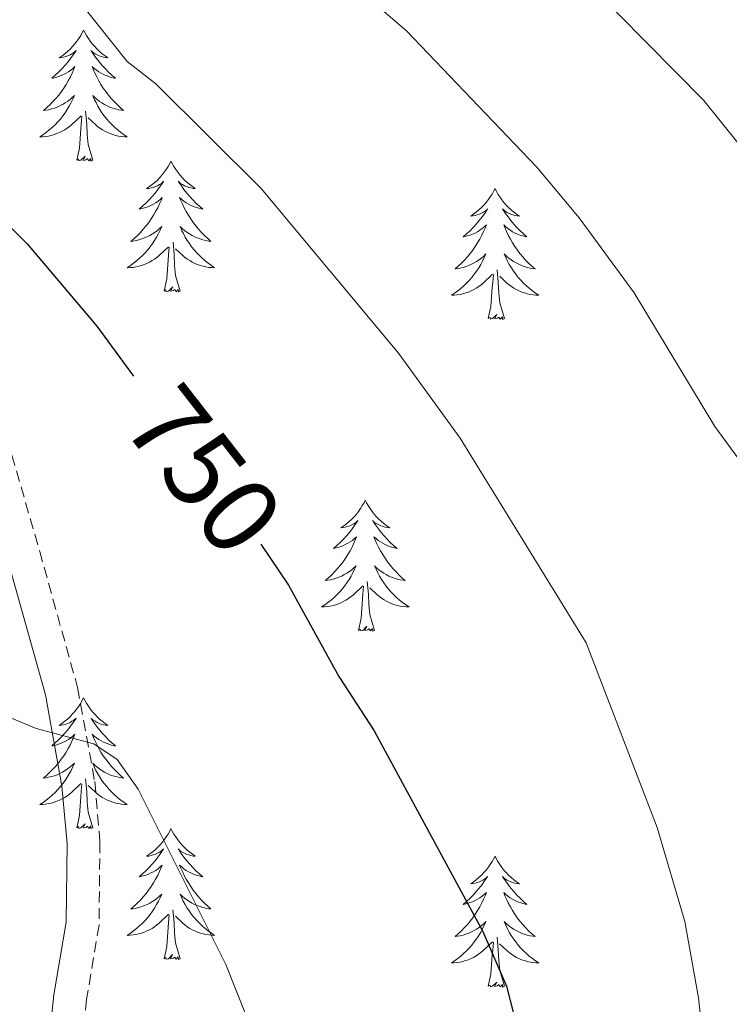
# Model space of a CAD drawing. Units: metres. Extents: x 616918 to 621423, y 4722085 to 4725131.
# Drawn here: x 619992 to 620056, y 4722689 to 4722779 of the extents above; entities that cross this region are included whole.
import ezdxf
from ezdxf.enums import TextEntityAlignment as Align

# ---------------------------------------------------------------- set-up
doc = ezdxf.new("R2010")
doc.units = ezdxf.units.M
doc.header["$MEASUREMENT"] = 0
doc.linetypes.add('TRAZOSX2', pattern=[1.5, 1, -0.5])
for name, color, linetype, lineweight in [('Level 21', 19, 'Continuous', 0), ('Level 36', 19, 'Continuous', 40), ('Level 4', 36, 'Continuous', 30), ('Level 41', 19, 'Continuous', 0), ('Level 5', 36, 'Continuous', 0)]:
    doc.layers.add(name, color=color, linetype=linetype, lineweight=lineweight)
doc.styles.add('Arial', font='ARIAL.TTF', dxfattribs={"height": 0.2})

msp = doc.modelspace()

# ---------------------------------------------------------------- linework, layer by layer
at = {"layer": 'Level 21', "color": 19, "linetype": 'TRAZOSX2', "lineweight": 0}
msp.add_polyline3d([(619986.52, 4722755.31, 748.98), (619993.63, 4722730.69, 746.49), (619997.08, 4722718.28, 745.18), (619998.64, 4722709.72, 744.53), (619999.12, 4722704.21, 744.01), (619999.03, 4722696.65, 743.22), (619997.9, 4722689.89, 742.31), (619997.01, 4722681.5, 741.78)], dxfattribs=at)
at = {"layer": 'Level 21', "color": 19, "linetype": 'Continuous', "lineweight": 0}
msp.add_polyline3d([(619990.74, 4722729.87, 746.49), (619994.15, 4722717.61, 745.18), (619995.66, 4722709.32, 744.53), (619996.12, 4722704.09, 744.01), (619996.03, 4722696.91, 743.22), (619994.93, 4722690.29, 742.31), (619994.01, 4722681.7, 741.78)], dxfattribs=at)
at = {"layer": 'Level 36', "color": 92, "linetype": 'Continuous', "lineweight": 0}
for points in [[(619997.62, 4722778.15), (619997.51, 4722777.93), (619997.36, 4722777.66), (619997.19, 4722777.39), (619997.01, 4722777.14), (619996.81, 4722776.89), (619996.61, 4722776.65), (619996.39, 4722776.42), (619996.16, 4722776.21), (619995.92, 4722776), (619995.67, 4722775.81), (619995.41, 4722775.64), (619995.6, 4722775.66), (619995.81, 4722775.7), (619996.01, 4722775.75), (619996.2, 4722775.82), (619996.39, 4722775.91), (619996.57, 4722776), (619996.75, 4722776.12), (619996.95, 4722776.31), (619996.91, 4722776.24), (619996.68, 4722775.9), (619996.44, 4722775.56), (619996.18, 4722775.24), (619995.91, 4722774.92), (619995.63, 4722774.62), (619995.34, 4722774.32), (619995.04, 4722774.04), (619994.72, 4722773.77), (619994.85, 4722773.79), (619995.1, 4722773.85), (619995.34, 4722773.92), (619995.57, 4722774.01), (619995.8, 4722774.11), (619996.03, 4722774.23), (619996.24, 4722774.36), (619996.45, 4722774.51), (619996.65, 4722774.66), (619996.83, 4722774.83), (619996.75, 4722774.61), (619996.59, 4722774.25), (619996.42, 4722773.9), (619996.23, 4722773.55), (619996.03, 4722773.21), (619995.82, 4722772.88), (619995.6, 4722772.56), (619995.36, 4722772.24), (619995.1, 4722771.94), (619994.84, 4722771.65), (619994.57, 4722771.37), (619994.28, 4722771.1), (619993.98, 4722770.84), (619994.18, 4722770.86), (619994.44, 4722770.91), (619994.71, 4722770.98), (619994.97, 4722771.05), (619995.22, 4722771.15), (619995.47, 4722771.26), (619995.71, 4722771.38), (619995.94, 4722771.52), (619996.17, 4722771.67), (619996.39, 4722771.83), (619996.59, 4722772.01), (619996.79, 4722772.2), (619996.65, 4722771.87)], [(619997.62, 4722778.15), (619997.73, 4722777.93), (619997.89, 4722777.66), (619998.06, 4722777.39), (619998.24, 4722777.14), (619998.43, 4722776.89), (619998.64, 4722776.65), (619998.86, 4722776.42), (619999.09, 4722776.21), (619999.33, 4722776), (619999.58, 4722775.81), (619999.84, 4722775.64), (619999.64, 4722775.66), (619999.44, 4722775.7), (619999.24, 4722775.75), (619999.04, 4722775.82), (619998.86, 4722775.91), (619998.67, 4722776), (619998.5, 4722776.12), (619998.3, 4722776.31), (619998.34, 4722776.24), (619998.57, 4722775.9), (619998.81, 4722775.56), (619999.06, 4722775.24), (619999.33, 4722774.92), (619999.61, 4722774.62), (619999.9, 4722774.32), (620000.21, 4722774.04), (620000.52, 4722773.77), (620000.4, 4722773.79), (620000.15, 4722773.85), (619999.91, 4722773.92), (619999.67, 4722774.01), (619999.44, 4722774.11), (619999.22, 4722774.23), (619999, 4722774.36), (619998.8, 4722774.51), (619998.6, 4722774.66), (619998.41, 4722774.83), (619998.5, 4722774.61), (619998.66, 4722774.25), (619998.83, 4722773.9), (619999.01, 4722773.55), (619999.21, 4722773.21), (619999.42, 4722772.88), (619999.65, 4722772.56), (619999.89, 4722772.24), (620000.14, 4722771.94), (620000.4, 4722771.65), (620000.68, 4722771.37), (620000.97, 4722771.1), (620001.26, 4722770.84), (620001.07, 4722770.86), (620000.8, 4722770.91), (620000.54, 4722770.98), (620000.28, 4722771.05), (620000.02, 4722771.15), (619999.78, 4722771.26), (619999.54, 4722771.38), (619999.3, 4722771.52), (619999.08, 4722771.67), (619998.86, 4722771.83), (619998.65, 4722772.01), (619998.46, 4722772.2), (619998.6, 4722771.87)], [(619996.649, 4722771.87), (619996.489, 4722771.55), (619996.319, 4722771.23), (619996.139, 4722770.93), (619995.939, 4722770.63), (619995.729, 4722770.34), (619995.509, 4722770.061), (619995.269, 4722769.801), (619995.029, 4722769.541), (619994.769, 4722769.291), (619994.499, 4722769.061), (619994.219, 4722768.841), (619993.929, 4722768.631), (619993.638, 4722768.441), (619993.908, 4722768.451), (619994.168, 4722768.471), (619994.428, 4722768.511), (619994.688, 4722768.571), (619994.948, 4722768.641), (619995.198, 4722768.731), (619995.438, 4722768.831), (619995.678, 4722768.951), (619995.908, 4722769.081), (619996.129, 4722769.221), (619996.339, 4722769.381), (619996.549, 4722769.551), (619997.399, 4722770.35)], [(619998.599, 4722771.87), (619998.759, 4722771.55), (619998.919, 4722771.23), (619999.109, 4722770.93), (619999.299, 4722770.63), (619999.509, 4722770.34), (619999.738, 4722770.06), (619999.968, 4722769.8), (620000.218, 4722769.54), (620000.478, 4722769.29), (620000.738, 4722769.06), (620001.018, 4722768.84), (620001.308, 4722768.63), (620001.598, 4722768.44), (620001.338, 4722768.45), (620001.078, 4722768.47), (620000.808, 4722768.51), (620000.548, 4722768.57), (620000.298, 4722768.64), (620000.048, 4722768.73), (619999.798, 4722768.83), (619999.568, 4722768.95), (619999.338, 4722769.08), (619999.118, 4722769.22), (619998.898, 4722769.38), (619998.698, 4722769.55), (619998.039, 4722770.17)], [(619997, 4722766.3), (619997.25, 4722767.42), (619997.36, 4722769.16), (619997.41, 4722769.6), (619997.47, 4722770.32)], [(619998.47, 4722766.3), (619998.04, 4722767.74), (619997.95, 4722768.65), (619997.91, 4722769.6), (619997.81, 4722770.76)], [(619998.47, 4722766.3), (619998.3, 4722766.23), (619998.28, 4722766.47), (619998.09, 4722766.25), (619997.97, 4722766.45), (619997.85, 4722766.35), (619997.58, 4722766.29), (619997.78, 4722766.68), (619997.39, 4722766.3), (619997.2, 4722766.25), (619997.16, 4722766.41), (619997, 4722766.3)], [(620005.58, 4722766.23), (620005.47, 4722766.02), (620005.32, 4722765.74), (620005.15, 4722765.47), (620004.97, 4722765.22), (620004.77, 4722764.97), (620004.57, 4722764.73), (620004.35, 4722764.5), (620004.12, 4722764.29), (620003.88, 4722764.09), (620003.63, 4722763.9), (620003.37, 4722763.72), (620003.56, 4722763.74), (620003.77, 4722763.78), (620003.97, 4722763.83), (620004.16, 4722763.9), (620004.35, 4722763.99), (620004.53, 4722764.09), (620004.71, 4722764.2), (620004.91, 4722764.39), (620004.87, 4722764.32), (620004.64, 4722763.98), (620004.4, 4722763.64), (620004.14, 4722763.32), (620003.87, 4722763), (620003.59, 4722762.7), (620003.3, 4722762.4), (620003, 4722762.12), (620002.68, 4722761.85), (620002.81, 4722761.87), (620003.06, 4722761.93), (620003.3, 4722762), (620003.53, 4722762.09), (620003.76, 4722762.19), (620003.99, 4722762.31), (620004.2, 4722762.44), (620004.41, 4722762.59), (620004.61, 4722762.74), (620004.79, 4722762.91), (620004.71, 4722762.69), (620004.55, 4722762.33), (620004.38, 4722761.98), (620004.19, 4722761.63), (620003.99, 4722761.29), (620003.78, 4722760.96), (620003.56, 4722760.64), (620003.32, 4722760.32), (620003.06, 4722760.02), (620002.8, 4722759.73), (620002.53, 4722759.45), (620002.24, 4722759.18), (620001.94, 4722758.92), (620002.14, 4722758.95), (620002.4, 4722758.99), (620002.67, 4722759.06), (620002.93, 4722759.14), (620003.18, 4722759.23), (620003.43, 4722759.34), (620003.67, 4722759.46), (620003.9, 4722759.6), (620004.13, 4722759.75), (620004.35, 4722759.91), (620004.55, 4722760.09), (620004.75, 4722760.28), (620004.61, 4722759.95)], [(620005.58, 4722766.23), (620005.69, 4722766.02), (620005.85, 4722765.74), (620006.02, 4722765.47), (620006.2, 4722765.22), (620006.39, 4722764.97), (620006.6, 4722764.73), (620006.82, 4722764.5), (620007.05, 4722764.29), (620007.29, 4722764.09), (620007.54, 4722763.9), (620007.8, 4722763.72), (620007.6, 4722763.74), (620007.4, 4722763.78), (620007.2, 4722763.83), (620007, 4722763.9), (620006.82, 4722763.99), (620006.63, 4722764.09), (620006.46, 4722764.2), (620006.26, 4722764.39), (620006.3, 4722764.32), (620006.53, 4722763.98), (620006.77, 4722763.64), (620007.02, 4722763.32), (620007.29, 4722763), (620007.57, 4722762.7), (620007.86, 4722762.4), (620008.17, 4722762.12), (620008.48, 4722761.85), (620008.36, 4722761.87), (620008.11, 4722761.93), (620007.87, 4722762), (620007.63, 4722762.09), (620007.4, 4722762.19), (620007.18, 4722762.31), (620006.96, 4722762.44), (620006.76, 4722762.59), (620006.56, 4722762.74), (620006.37, 4722762.91), (620006.46, 4722762.69), (620006.62, 4722762.33), (620006.79, 4722761.98), (620006.97, 4722761.63), (620007.17, 4722761.29), (620007.38, 4722760.96), (620007.61, 4722760.64), (620007.85, 4722760.32), (620008.1, 4722760.02), (620008.36, 4722759.73), (620008.64, 4722759.45), (620008.93, 4722759.18), (620009.22, 4722758.92), (620009.03, 4722758.95), (620008.76, 4722758.99), (620008.5, 4722759.06), (620008.24, 4722759.14), (620007.98, 4722759.23), (620007.74, 4722759.34), (620007.5, 4722759.46), (620007.26, 4722759.6), (620007.04, 4722759.75), (620006.82, 4722759.91), (620006.61, 4722760.09), (620006.42, 4722760.28), (620006.56, 4722759.95)], [(620035.1, 4722763.73), (620034.99, 4722763.51), (620034.83, 4722763.23), (620034.66, 4722762.97), (620034.48, 4722762.71), (620034.29, 4722762.46), (620034.08, 4722762.22), (620033.86, 4722762), (620033.63, 4722761.78), (620033.39, 4722761.58), (620033.14, 4722761.39), (620032.88, 4722761.21), (620033.08, 4722761.23), (620033.28, 4722761.27), (620033.48, 4722761.32), (620033.68, 4722761.39), (620033.87, 4722761.48), (620034.05, 4722761.58), (620034.22, 4722761.69), (620034.43, 4722761.88), (620034.38, 4722761.82), (620034.16, 4722761.47), (620033.91, 4722761.14), (620033.66, 4722760.81), (620033.39, 4722760.49), (620033.11, 4722760.19), (620032.82, 4722759.89), (620032.51, 4722759.61), (620032.2, 4722759.34), (620032.32, 4722759.36), (620032.57, 4722759.42), (620032.81, 4722759.49), (620033.05, 4722759.58), (620033.28, 4722759.68), (620033.5, 4722759.8), (620033.72, 4722759.93), (620033.92, 4722760.08), (620034.12, 4722760.24), (620034.31, 4722760.41), (620034.22, 4722760.18), (620034.06, 4722759.82), (620033.89, 4722759.47), (620033.71, 4722759.12), (620033.51, 4722758.78), (620033.3, 4722758.45), (620033.07, 4722758.13), (620032.83, 4722757.82), (620032.58, 4722757.51), (620032.32, 4722757.22), (620032.04, 4722756.94), (620031.75, 4722756.67), (620031.46, 4722756.41), (620031.65, 4722756.44), (620031.92, 4722756.48), (620032.18, 4722756.55), (620032.44, 4722756.63), (620032.7, 4722756.72), (620032.94, 4722756.83), (620033.19, 4722756.95), (620033.42, 4722757.09), (620033.64, 4722757.24), (620033.86, 4722757.4), (620034.07, 4722757.58), (620034.26, 4722757.77), (620034.12, 4722757.44)], [(620035.1, 4722763.73), (620035.21, 4722763.51), (620035.36, 4722763.23), (620035.53, 4722762.97), (620035.71, 4722762.71), (620035.91, 4722762.46), (620036.12, 4722762.22), (620036.33, 4722762), (620036.56, 4722761.78), (620036.8, 4722761.58), (620037.06, 4722761.39), (620037.32, 4722761.21), (620037.12, 4722761.23), (620036.91, 4722761.27), (620036.71, 4722761.32), (620036.52, 4722761.39), (620036.33, 4722761.48), (620036.15, 4722761.58), (620035.98, 4722761.69), (620035.77, 4722761.88), (620035.81, 4722761.82), (620036.04, 4722761.47), (620036.28, 4722761.14), (620036.54, 4722760.81), (620036.81, 4722760.49), (620037.09, 4722760.19), (620037.38, 4722759.89), (620037.68, 4722759.61), (620038, 4722759.34), (620037.87, 4722759.36), (620037.63, 4722759.42), (620037.38, 4722759.49), (620037.15, 4722759.58), (620036.92, 4722759.68), (620036.69, 4722759.8), (620036.48, 4722759.93), (620036.27, 4722760.08), (620036.07, 4722760.24), (620035.89, 4722760.41), (620035.98, 4722760.18), (620036.13, 4722759.82), (620036.3, 4722759.47), (620036.49, 4722759.12), (620036.69, 4722758.78), (620036.9, 4722758.45), (620037.13, 4722758.13), (620037.36, 4722757.82), (620037.62, 4722757.51), (620037.88, 4722757.22), (620038.15, 4722756.94), (620038.44, 4722756.67), (620038.74, 4722756.41), (620038.54, 4722756.44), (620038.28, 4722756.48), (620038.01, 4722756.55), (620037.75, 4722756.63), (620037.5, 4722756.72), (620037.25, 4722756.83), (620037.01, 4722756.95), (620036.78, 4722757.09), (620036.55, 4722757.24), (620036.34, 4722757.4), (620036.13, 4722757.58), (620035.93, 4722757.77), (620036.08, 4722757.44)], [(620004.607, 4722759.951), (620004.447, 4722759.631), (620004.277, 4722759.311), (620004.097, 4722759.011), (620003.897, 4722758.711), (620003.687, 4722758.421), (620003.467, 4722758.151), (620003.227, 4722757.881), (620002.987, 4722757.621), (620002.727, 4722757.381), (620002.457, 4722757.141), (620002.177, 4722756.921), (620001.886, 4722756.711), (620001.596, 4722756.522), (620001.866, 4722756.532), (620002.126, 4722756.551), (620002.386, 4722756.591), (620002.646, 4722756.651), (620002.906, 4722756.721), (620003.156, 4722756.811), (620003.396, 4722756.911), (620003.636, 4722757.031), (620003.866, 4722757.161), (620004.086, 4722757.301), (620004.296, 4722757.461), (620004.507, 4722757.631), (620005.357, 4722758.431)], [(620006.557, 4722759.951), (620006.717, 4722759.631), (620006.877, 4722759.311), (620007.067, 4722759.011), (620007.257, 4722758.711), (620007.466, 4722758.421), (620007.696, 4722758.151), (620007.926, 4722757.881), (620008.176, 4722757.621), (620008.436, 4722757.381), (620008.696, 4722757.141), (620008.976, 4722756.921), (620009.266, 4722756.711), (620009.556, 4722756.521), (620009.296, 4722756.531), (620009.036, 4722756.551), (620008.766, 4722756.591), (620008.506, 4722756.651), (620008.256, 4722756.721), (620008.006, 4722756.811), (620007.756, 4722756.911), (620007.526, 4722757.031), (620007.296, 4722757.161), (620007.076, 4722757.301), (620006.856, 4722757.461), (620006.656, 4722757.631), (620005.997, 4722758.251)], [(620006.43, 4722754.38), (620006, 4722755.82), (620005.91, 4722756.73), (620005.87, 4722757.68), (620005.77, 4722758.84)], [(620004.96, 4722754.38), (620005.21, 4722755.5), (620005.32, 4722757.24), (620005.37, 4722757.68), (620005.43, 4722758.4)], [(620034.115, 4722757.44), (620033.965, 4722757.12), (620033.795, 4722756.81), (620033.605, 4722756.5), (620033.415, 4722756.2), (620033.205, 4722755.92), (620032.975, 4722755.64), (620032.755, 4722755.37), (620032.505, 4722755.11), (620032.245, 4722754.87), (620031.985, 4722754.63), (620031.705, 4722754.41), (620031.415, 4722754.2), (620031.125, 4722754.01), (620031.385, 4722754.02), (620031.645, 4722754.04), (620031.915, 4722754.09), (620032.175, 4722754.14), (620032.425, 4722754.22), (620032.675, 4722754.3), (620032.925, 4722754.4), (620033.155, 4722754.52), (620033.385, 4722754.65), (620033.605, 4722754.8), (620033.825, 4722754.96), (620034.025, 4722755.12), (620034.875, 4722755.92)], [(620036.075, 4722757.44), (620036.225, 4722757.12), (620036.395, 4722756.81), (620036.585, 4722756.5), (620036.785, 4722756.2), (620036.995, 4722755.92), (620037.215, 4722755.64), (620037.455, 4722755.37), (620037.695, 4722755.11), (620037.955, 4722754.87), (620038.225, 4722754.63), (620038.505, 4722754.41), (620038.795, 4722754.2), (620039.085, 4722754.01), (620038.815, 4722754.02), (620038.555, 4722754.04), (620038.295, 4722754.09), (620038.035, 4722754.14), (620037.775, 4722754.22), (620037.525, 4722754.3), (620037.285, 4722754.4), (620037.045, 4722754.52), (620036.815, 4722754.65), (620036.595, 4722754.8), (620036.385, 4722754.96), (620036.175, 4722755.12), (620035.525, 4722755.74)], [(620034.48, 4722751.88), (620034.72, 4722752.99), (620034.84, 4722754.74), (620034.88, 4722755.17), (620034.95, 4722755.89)], [(620035.95, 4722751.88), (620035.52, 4722753.32), (620035.43, 4722754.22), (620035.38, 4722755.17), (620035.28, 4722756.33)], [(620006.43, 4722754.38), (620006.26, 4722754.32), (620006.24, 4722754.55), (620006.05, 4722754.33), (620005.93, 4722754.54), (620005.81, 4722754.43), (620005.54, 4722754.37), (620005.74, 4722754.77), (620005.35, 4722754.39), (620005.16, 4722754.33), (620005.12, 4722754.49), (620004.96, 4722754.38)], [(620035.95, 4722751.88), (620035.77, 4722751.81), (620035.76, 4722752.05), (620035.56, 4722751.82), (620035.44, 4722752.03), (620035.32, 4722751.92), (620035.05, 4722751.86), (620035.25, 4722752.26), (620034.86, 4722751.88), (620034.68, 4722751.82), (620034.64, 4722751.99), (620034.48, 4722751.88)], [(620023.28, 4722735.34), (620023.17, 4722735.12), (620023.01, 4722734.85), (620022.85, 4722734.58), (620022.66, 4722734.32), (620022.47, 4722734.08), (620022.26, 4722733.84), (620022.04, 4722733.61), (620021.81, 4722733.4), (620021.57, 4722733.19), (620021.32, 4722733), (620021.06, 4722732.82), (620021.26, 4722732.85), (620021.46, 4722732.88), (620021.66, 4722732.94), (620021.86, 4722733.01), (620022.05, 4722733.09), (620022.23, 4722733.19), (620022.4, 4722733.3), (620022.61, 4722733.5), (620022.57, 4722733.43), (620022.34, 4722733.09), (620022.09, 4722732.75), (620021.84, 4722732.42), (620021.57, 4722732.11), (620021.29, 4722731.8), (620021, 4722731.51), (620020.7, 4722731.23), (620020.38, 4722730.96), (620020.51, 4722730.98), (620020.75, 4722731.04), (620020.99, 4722731.11), (620021.23, 4722731.2), (620021.46, 4722731.3), (620021.68, 4722731.42), (620021.9, 4722731.55), (620022.11, 4722731.69), (620022.3, 4722731.85), (620022.49, 4722732.02), (620022.4, 4722731.8), (620022.25, 4722731.44), (620022.08, 4722731.08), (620021.89, 4722730.74), (620021.69, 4722730.4), (620021.48, 4722730.07), (620021.25, 4722729.74), (620021.01, 4722729.43), (620020.76, 4722729.13), (620020.5, 4722728.84), (620020.22, 4722728.56), (620019.94, 4722728.29), (620019.64, 4722728.03), (620019.84, 4722728.05), (620020.1, 4722728.1), (620020.36, 4722728.16), (620020.62, 4722728.24), (620020.88, 4722728.34), (620021.13, 4722728.44), (620021.37, 4722728.57), (620021.6, 4722728.7), (620021.83, 4722728.86), (620022.04, 4722729.02), (620022.25, 4722729.2), (620022.44, 4722729.38), (620022.3, 4722729.06)], [(620023.28, 4722735.34), (620023.39, 4722735.12), (620023.55, 4722734.85), (620023.71, 4722734.58), (620023.9, 4722734.32), (620024.09, 4722734.08), (620024.3, 4722733.84), (620024.52, 4722733.61), (620024.75, 4722733.4), (620024.99, 4722733.19), (620025.24, 4722733), (620025.5, 4722732.82), (620025.3, 4722732.85), (620025.1, 4722732.88), (620024.9, 4722732.94), (620024.7, 4722733.01), (620024.51, 4722733.09), (620024.33, 4722733.19), (620024.16, 4722733.3), (620023.95, 4722733.5), (620023.99, 4722733.43), (620024.22, 4722733.09), (620024.47, 4722732.75), (620024.72, 4722732.42), (620024.99, 4722732.11), (620025.27, 4722731.8), (620025.56, 4722731.51), (620025.86, 4722731.23), (620026.18, 4722730.96), (620026.05, 4722730.98), (620025.81, 4722731.04), (620025.57, 4722731.11), (620025.33, 4722731.2), (620025.1, 4722731.3), (620024.88, 4722731.42), (620024.66, 4722731.55), (620024.45, 4722731.69), (620024.26, 4722731.85), (620024.07, 4722732.02), (620024.16, 4722731.8), (620024.31, 4722731.44), (620024.48, 4722731.08), (620024.67, 4722730.74), (620024.87, 4722730.4), (620025.08, 4722730.07), (620025.31, 4722729.74), (620025.55, 4722729.43), (620025.8, 4722729.13), (620026.06, 4722728.84), (620026.34, 4722728.56), (620026.62, 4722728.29), (620026.92, 4722728.03), (620026.72, 4722728.05), (620026.46, 4722728.1), (620026.2, 4722728.16), (620025.94, 4722728.24), (620025.68, 4722728.34), (620025.43, 4722728.44), (620025.19, 4722728.57), (620024.96, 4722728.7), (620024.73, 4722728.86), (620024.52, 4722729.02), (620024.31, 4722729.2), (620024.12, 4722729.38), (620024.26, 4722729.06)], [(620022.302, 4722729.063), (620022.152, 4722728.743), (620021.982, 4722728.423), (620021.802, 4722728.123), (620021.602, 4722727.823), (620021.392, 4722727.533), (620021.172, 4722727.253), (620020.931, 4722726.983), (620020.681, 4722726.733), (620020.431, 4722726.483), (620020.161, 4722726.253), (620019.881, 4722726.034), (620019.591, 4722725.824), (620019.301, 4722725.634), (620019.561, 4722725.644), (620019.831, 4722725.664), (620020.091, 4722725.704), (620020.351, 4722725.764), (620020.601, 4722725.834), (620020.851, 4722725.923), (620021.101, 4722726.023), (620021.341, 4722726.143), (620021.571, 4722726.273), (620021.791, 4722726.413), (620022.001, 4722726.573), (620022.201, 4722726.743), (620023.051, 4722727.543)], [(620024.262, 4722729.063), (620024.412, 4722728.743), (620024.582, 4722728.423), (620024.761, 4722728.123), (620024.961, 4722727.823), (620025.171, 4722727.533), (620025.391, 4722727.253), (620025.631, 4722726.983), (620025.881, 4722726.733), (620026.131, 4722726.483), (620026.401, 4722726.253), (620026.681, 4722726.033), (620026.971, 4722725.823), (620027.261, 4722725.633), (620027.001, 4722725.643), (620026.731, 4722725.663), (620026.471, 4722725.703), (620026.211, 4722725.763), (620025.961, 4722725.833), (620025.711, 4722725.923), (620025.461, 4722726.023), (620025.221, 4722726.143), (620024.991, 4722726.273), (620024.771, 4722726.413), (620024.561, 4722726.573), (620024.361, 4722726.743), (620023.701, 4722727.363)], [(620024.13, 4722723.49), (620023.7, 4722724.93), (620023.61, 4722725.83), (620023.56, 4722726.78), (620023.46, 4722727.95)], [(620022.66, 4722723.49), (620022.91, 4722724.61), (620023.02, 4722726.35), (620023.07, 4722726.78), (620023.13, 4722727.51)], [(620024.13, 4722723.49), (620023.96, 4722723.42), (620023.94, 4722723.66), (620023.75, 4722723.44), (620023.63, 4722723.64), (620023.51, 4722723.53), (620023.24, 4722723.48), (620023.43, 4722723.87), (620023.05, 4722723.49), (620022.86, 4722723.44), (620022.82, 4722723.6), (620022.66, 4722723.49)], [(619997.62, 4722717.36), (619997.51, 4722717.14), (619997.36, 4722716.86), (619997.19, 4722716.6), (619997.01, 4722716.34), (619996.81, 4722716.09), (619996.6, 4722715.85), (619996.39, 4722715.63), (619996.16, 4722715.41), (619995.92, 4722715.21), (619995.66, 4722715.02), (619995.4, 4722714.84), (619995.6, 4722714.86), (619995.81, 4722714.9), (619996.01, 4722714.96), (619996.2, 4722715.02), (619996.39, 4722715.11), (619996.57, 4722715.21), (619996.74, 4722715.32), (619996.95, 4722715.51), (619996.91, 4722715.45), (619996.68, 4722715.1), (619996.44, 4722714.76), (619996.18, 4722714.44), (619995.91, 4722714.12), (619995.63, 4722713.82), (619995.34, 4722713.52), (619995.04, 4722713.24), (619994.72, 4722712.97), (619994.85, 4722712.99), (619995.09, 4722713.05), (619995.34, 4722713.12), (619995.57, 4722713.21), (619995.8, 4722713.32), (619996.03, 4722713.43), (619996.24, 4722713.56), (619996.45, 4722713.71), (619996.65, 4722713.87), (619996.83, 4722714.04), (619996.74, 4722713.81), (619996.59, 4722713.45), (619996.42, 4722713.1), (619996.23, 4722712.75), (619996.03, 4722712.41), (619995.82, 4722712.08), (619995.59, 4722711.76), (619995.36, 4722711.45), (619995.1, 4722711.14), (619994.84, 4722710.85), (619994.56, 4722710.57), (619994.28, 4722710.3), (619993.98, 4722710.04), (619994.18, 4722710.07), (619994.44, 4722710.12), (619994.71, 4722710.18), (619994.97, 4722710.26), (619995.22, 4722710.35), (619995.47, 4722710.46), (619995.71, 4722710.58), (619995.94, 4722710.72), (619996.17, 4722710.87), (619996.38, 4722711.03), (619996.59, 4722711.21), (619996.79, 4722711.4), (619996.64, 4722711.07)], [(619997.62, 4722717.36), (619997.73, 4722717.14), (619997.89, 4722716.86), (619998.06, 4722716.6), (619998.24, 4722716.34), (619998.43, 4722716.09), (619998.64, 4722715.85), (619998.86, 4722715.63), (619999.09, 4722715.41), (619999.33, 4722715.21), (619999.58, 4722715.02), (619999.84, 4722714.84), (619999.64, 4722714.86), (619999.44, 4722714.9), (619999.24, 4722714.96), (619999.04, 4722715.02), (619998.85, 4722715.11), (619998.67, 4722715.21), (619998.5, 4722715.32), (619998.29, 4722715.51), (619998.34, 4722715.45), (619998.56, 4722715.1), (619998.81, 4722714.76), (619999.06, 4722714.44), (619999.33, 4722714.12), (619999.61, 4722713.82), (619999.9, 4722713.52), (620000.21, 4722713.24), (620000.52, 4722712.97), (620000.4, 4722712.99), (620000.15, 4722713.05), (619999.91, 4722713.12), (619999.67, 4722713.21), (619999.44, 4722713.32), (619999.22, 4722713.43), (619999, 4722713.56), (619998.8, 4722713.71), (619998.6, 4722713.87), (619998.41, 4722714.04), (619998.5, 4722713.81), (619998.66, 4722713.45), (619998.83, 4722713.1), (619999.01, 4722712.75), (619999.21, 4722712.41), (619999.42, 4722712.08), (619999.65, 4722711.76), (619999.89, 4722711.45), (620000.14, 4722711.14), (620000.4, 4722710.85), (620000.68, 4722710.57), (620000.97, 4722710.3), (620001.26, 4722710.04), (620001.07, 4722710.07), (620000.8, 4722710.12), (620000.54, 4722710.18), (620000.28, 4722710.26), (620000.02, 4722710.35), (619999.78, 4722710.46), (619999.53, 4722710.58), (619999.3, 4722710.72), (619999.08, 4722710.87), (619998.86, 4722711.03), (619998.65, 4722711.21), (619998.46, 4722711.4), (619998.6, 4722711.07)], [(619996.64, 4722711.066), (619996.49, 4722710.746), (619996.32, 4722710.436), (619996.14, 4722710.126), (619995.94, 4722709.826), (619995.73, 4722709.546), (619995.51, 4722709.266), (619995.27, 4722708.997), (619995.03, 4722708.737), (619994.77, 4722708.497), (619994.5, 4722708.257), (619994.22, 4722708.037), (619993.93, 4722707.827), (619993.64, 4722707.637), (619993.91, 4722707.647), (619994.17, 4722707.677), (619994.43, 4722707.717), (619994.69, 4722707.767), (619994.95, 4722707.837), (619995.2, 4722707.927), (619995.44, 4722708.037), (619995.68, 4722708.147), (619995.91, 4722708.277), (619996.13, 4722708.427), (619996.34, 4722708.576), (619996.55, 4722708.756), (619997.39, 4722709.546)], [(619998.6, 4722711.066), (619998.75, 4722710.746), (619998.92, 4722710.436), (619999.11, 4722710.126), (619999.3, 4722709.826), (619999.51, 4722709.546), (619999.74, 4722709.266), (619999.97, 4722708.996), (620000.22, 4722708.736), (620000.48, 4722708.496), (620000.74, 4722708.256), (620001.02, 4722708.036), (620001.31, 4722707.826), (620001.6, 4722707.636), (620001.34, 4722707.646), (620001.07, 4722707.676), (620000.81, 4722707.716), (620000.55, 4722707.766), (620000.3, 4722707.836), (620000.05, 4722707.926), (619999.8, 4722708.036), (619999.57, 4722708.146), (619999.34, 4722708.276), (619999.11, 4722708.426), (619998.9, 4722708.576), (619998.7, 4722708.756), (619998.04, 4722709.376)], [(619997, 4722705.5), (619997.25, 4722706.62), (619997.36, 4722708.36), (619997.41, 4722708.8), (619997.47, 4722709.52)], [(619998.47, 4722705.5), (619998.04, 4722706.94), (619997.95, 4722707.85), (619997.91, 4722708.8), (619997.8, 4722709.96)], [(619998.47, 4722705.5), (619998.3, 4722705.44), (619998.28, 4722705.68), (619998.09, 4722705.45), (619997.97, 4722705.66), (619997.85, 4722705.55), (619997.58, 4722705.5), (619997.77, 4722705.89), (619997.39, 4722705.51), (619997.2, 4722705.45), (619997.16, 4722705.62), (619997, 4722705.5)], [(620005.58, 4722705.44), (620005.47, 4722705.22), (620005.32, 4722704.94), (620005.15, 4722704.68), (620004.97, 4722704.42), (620004.77, 4722704.17), (620004.56, 4722703.93), (620004.35, 4722703.71), (620004.12, 4722703.49), (620003.88, 4722703.29), (620003.62, 4722703.1), (620003.36, 4722702.92), (620003.56, 4722702.94), (620003.77, 4722702.98), (620003.97, 4722703.04), (620004.16, 4722703.1), (620004.35, 4722703.19), (620004.53, 4722703.29), (620004.7, 4722703.4), (620004.91, 4722703.59), (620004.87, 4722703.53), (620004.64, 4722703.18), (620004.4, 4722702.85), (620004.14, 4722702.52), (620003.87, 4722702.2), (620003.59, 4722701.9), (620003.3, 4722701.6), (620003, 4722701.32), (620002.68, 4722701.05), (620002.81, 4722701.07), (620003.05, 4722701.13), (620003.3, 4722701.2), (620003.53, 4722701.29), (620003.76, 4722701.4), (620003.99, 4722701.51), (620004.2, 4722701.64), (620004.41, 4722701.79), (620004.61, 4722701.95), (620004.79, 4722702.12), (620004.7, 4722701.9), (620004.55, 4722701.53), (620004.38, 4722701.18), (620004.19, 4722700.83), (620003.99, 4722700.49), (620003.78, 4722700.16), (620003.55, 4722699.84), (620003.32, 4722699.53), (620003.06, 4722699.22), (620002.8, 4722698.93), (620002.52, 4722698.65), (620002.24, 4722698.38), (620001.94, 4722698.12), (620002.14, 4722698.15), (620002.4, 4722698.2), (620002.67, 4722698.26), (620002.93, 4722698.34), (620003.18, 4722698.43), (620003.43, 4722698.54), (620003.67, 4722698.66), (620003.9, 4722698.8), (620004.13, 4722698.95), (620004.34, 4722699.12), (620004.55, 4722699.29), (620004.75, 4722699.48), (620004.6, 4722699.15)], [(620005.58, 4722705.44), (620005.69, 4722705.22), (620005.85, 4722704.94), (620006.02, 4722704.68), (620006.2, 4722704.42), (620006.39, 4722704.17), (620006.6, 4722703.93), (620006.82, 4722703.71), (620007.05, 4722703.49), (620007.29, 4722703.29), (620007.54, 4722703.1), (620007.8, 4722702.92), (620007.6, 4722702.94), (620007.4, 4722702.98), (620007.2, 4722703.04), (620007, 4722703.1), (620006.81, 4722703.19), (620006.63, 4722703.29), (620006.46, 4722703.4), (620006.25, 4722703.59), (620006.3, 4722703.53), (620006.52, 4722703.18), (620006.77, 4722702.85), (620007.02, 4722702.52), (620007.29, 4722702.2), (620007.57, 4722701.9), (620007.86, 4722701.6), (620008.17, 4722701.32), (620008.48, 4722701.05), (620008.36, 4722701.07), (620008.11, 4722701.13), (620007.87, 4722701.2), (620007.63, 4722701.29), (620007.4, 4722701.4), (620007.18, 4722701.51), (620006.96, 4722701.64), (620006.76, 4722701.79), (620006.56, 4722701.95), (620006.37, 4722702.12), (620006.46, 4722701.9), (620006.62, 4722701.53), (620006.79, 4722701.18), (620006.97, 4722700.83), (620007.17, 4722700.49), (620007.38, 4722700.16), (620007.61, 4722699.84), (620007.85, 4722699.53), (620008.1, 4722699.22), (620008.36, 4722698.93), (620008.64, 4722698.65), (620008.93, 4722698.38), (620009.22, 4722698.12), (620009.03, 4722698.15), (620008.76, 4722698.2), (620008.5, 4722698.26), (620008.24, 4722698.34), (620007.98, 4722698.43), (620007.74, 4722698.54), (620007.49, 4722698.66), (620007.26, 4722698.8), (620007.04, 4722698.95), (620006.82, 4722699.12), (620006.61, 4722699.29), (620006.42, 4722699.48), (620006.56, 4722699.15)], [(620035.1, 4722702.93), (620034.99, 4722702.71), (620034.83, 4722702.44), (620034.66, 4722702.17), (620034.48, 4722701.91), (620034.29, 4722701.66), (620034.08, 4722701.43), (620033.86, 4722701.2), (620033.63, 4722700.98), (620033.39, 4722700.78), (620033.14, 4722700.59), (620032.88, 4722700.41), (620033.08, 4722700.44), (620033.28, 4722700.47), (620033.48, 4722700.53), (620033.68, 4722700.6), (620033.86, 4722700.68), (620034.05, 4722700.78), (620034.22, 4722700.89), (620034.42, 4722701.08), (620034.38, 4722701.02), (620034.15, 4722700.67), (620033.91, 4722700.34), (620033.66, 4722700.01), (620033.39, 4722699.7), (620033.11, 4722699.39), (620032.82, 4722699.1), (620032.51, 4722698.81), (620032.2, 4722698.54), (620032.32, 4722698.57), (620032.57, 4722698.62), (620032.81, 4722698.7), (620033.05, 4722698.78), (620033.28, 4722698.89), (620033.5, 4722699.01), (620033.72, 4722699.14), (620033.92, 4722699.28), (620034.12, 4722699.44), (620034.31, 4722699.61), (620034.22, 4722699.39), (620034.06, 4722699.03), (620033.89, 4722698.67), (620033.71, 4722698.32), (620033.51, 4722697.98), (620033.3, 4722697.65), (620033.07, 4722697.33), (620032.83, 4722697.02), (620032.58, 4722696.72), (620032.32, 4722696.42), (620032.04, 4722696.14), (620031.75, 4722695.87), (620031.46, 4722695.62), (620031.65, 4722695.64), (620031.92, 4722695.69), (620032.18, 4722695.75), (620032.44, 4722695.83), (620032.7, 4722695.92), (620032.94, 4722696.03), (620033.18, 4722696.16), (620033.42, 4722696.29), (620033.64, 4722696.44), (620033.86, 4722696.61), (620034.07, 4722696.78), (620034.26, 4722696.97), (620034.12, 4722696.64)], [(620035.1, 4722702.93), (620035.21, 4722702.71), (620035.36, 4722702.44), (620035.53, 4722702.17), (620035.71, 4722701.91), (620035.91, 4722701.66), (620036.11, 4722701.43), (620036.33, 4722701.2), (620036.56, 4722700.98), (620036.8, 4722700.78), (620037.05, 4722700.59), (620037.31, 4722700.41), (620037.12, 4722700.44), (620036.91, 4722700.47), (620036.71, 4722700.53), (620036.52, 4722700.6), (620036.33, 4722700.68), (620036.15, 4722700.78), (620035.97, 4722700.89), (620035.77, 4722701.08), (620035.81, 4722701.02), (620036.04, 4722700.67), (620036.28, 4722700.34), (620036.54, 4722700.01), (620036.81, 4722699.7), (620037.09, 4722699.39), (620037.38, 4722699.1), (620037.68, 4722698.81), (620038, 4722698.54), (620037.87, 4722698.57), (620037.62, 4722698.62), (620037.38, 4722698.7), (620037.15, 4722698.78), (620036.92, 4722698.89), (620036.69, 4722699.01), (620036.48, 4722699.14), (620036.27, 4722699.28), (620036.07, 4722699.44), (620035.89, 4722699.61), (620035.97, 4722699.39), (620036.13, 4722699.03), (620036.3, 4722698.67), (620036.49, 4722698.32), (620036.69, 4722697.98), (620036.9, 4722697.65), (620037.12, 4722697.33), (620037.36, 4722697.02), (620037.62, 4722696.72), (620037.88, 4722696.42), (620038.15, 4722696.14), (620038.44, 4722695.87), (620038.74, 4722695.62), (620038.54, 4722695.64), (620038.28, 4722695.69), (620038.01, 4722695.75), (620037.75, 4722695.83), (620037.5, 4722695.92), (620037.25, 4722696.03), (620037.01, 4722696.16), (620036.78, 4722696.29), (620036.55, 4722696.44), (620036.33, 4722696.61), (620036.13, 4722696.78), (620035.93, 4722696.97), (620036.07, 4722696.64)], [(620004.598, 4722699.147), (620004.448, 4722698.827), (620004.278, 4722698.517), (620004.098, 4722698.207), (620003.898, 4722697.917), (620003.688, 4722697.627), (620003.468, 4722697.347), (620003.228, 4722697.077), (620002.988, 4722696.817), (620002.728, 4722696.577), (620002.458, 4722696.337), (620002.178, 4722696.117), (620001.888, 4722695.907), (620001.598, 4722695.717), (620001.868, 4722695.727), (620002.128, 4722695.757), (620002.388, 4722695.797), (620002.648, 4722695.847), (620002.908, 4722695.927), (620003.158, 4722696.007), (620003.398, 4722696.117), (620003.638, 4722696.227), (620003.868, 4722696.357), (620004.088, 4722696.507), (620004.298, 4722696.667), (620004.508, 4722696.837), (620005.348, 4722697.637)], [(620006.558, 4722699.147), (620006.708, 4722698.827), (620006.878, 4722698.517), (620007.068, 4722698.207), (620007.258, 4722697.917), (620007.468, 4722697.627), (620007.698, 4722697.347), (620007.928, 4722697.077), (620008.178, 4722696.817), (620008.438, 4722696.577), (620008.698, 4722696.337), (620008.978, 4722696.117), (620009.268, 4722695.907), (620009.558, 4722695.717), (620009.298, 4722695.727), (620009.028, 4722695.757), (620008.768, 4722695.797), (620008.508, 4722695.847), (620008.258, 4722695.927), (620008.008, 4722696.007), (620007.758, 4722696.117), (620007.528, 4722696.227), (620007.298, 4722696.357), (620007.068, 4722696.507), (620006.858, 4722696.667), (620006.658, 4722696.837), (620005.998, 4722697.457)], [(620004.96, 4722693.59), (620005.21, 4722694.7), (620005.32, 4722696.45), (620005.37, 4722696.88), (620005.43, 4722697.6)], [(620006.43, 4722693.59), (620006, 4722695.03), (620005.91, 4722695.93), (620005.87, 4722696.88), (620005.76, 4722698.04)], [(620034.117, 4722696.636), (620033.957, 4722696.316), (620033.797, 4722696.006), (620033.607, 4722695.696), (620033.416, 4722695.406), (620033.206, 4722695.116), (620032.976, 4722694.836), (620032.746, 4722694.566), (620032.496, 4722694.316), (620032.236, 4722694.066), (620031.976, 4722693.836), (620031.696, 4722693.606), (620031.406, 4722693.396), (620031.116, 4722693.206), (620031.376, 4722693.216), (620031.636, 4722693.246), (620031.906, 4722693.286), (620032.166, 4722693.346), (620032.416, 4722693.416), (620032.666, 4722693.496), (620032.916, 4722693.606), (620033.146, 4722693.716), (620033.376, 4722693.856), (620033.596, 4722693.996), (620033.816, 4722694.156), (620034.016, 4722694.326), (620034.866, 4722695.126)], [(620036.067, 4722696.636), (620036.226, 4722696.316), (620036.396, 4722696.006), (620036.576, 4722695.696), (620036.776, 4722695.406), (620036.986, 4722695.116), (620037.206, 4722694.836), (620037.446, 4722694.566), (620037.686, 4722694.316), (620037.946, 4722694.066), (620038.216, 4722693.836), (620038.496, 4722693.606), (620038.786, 4722693.396), (620039.076, 4722693.206), (620038.806, 4722693.216), (620038.546, 4722693.246), (620038.286, 4722693.286), (620038.026, 4722693.346), (620037.766, 4722693.416), (620037.516, 4722693.496), (620037.276, 4722693.606), (620037.036, 4722693.716), (620036.806, 4722693.856), (620036.586, 4722693.996), (620036.376, 4722694.156), (620036.166, 4722694.326), (620035.516, 4722694.946)], [(620034.48, 4722691.08), (620034.72, 4722692.2), (620034.84, 4722693.94), (620034.88, 4722694.37), (620034.95, 4722695.09)], [(620035.95, 4722691.08), (620035.52, 4722692.52), (620035.43, 4722693.42), (620035.38, 4722694.37), (620035.28, 4722695.54)], [(620006.43, 4722693.59), (620006.26, 4722693.52), (620006.24, 4722693.76), (620006.05, 4722693.54), (620005.93, 4722693.74), (620005.81, 4722693.63), (620005.54, 4722693.58), (620005.73, 4722693.97), (620005.35, 4722693.59), (620005.16, 4722693.54), (620005.12, 4722693.7), (620004.96, 4722693.59)], [(620035.95, 4722691.08), (620035.77, 4722691.01), (620035.76, 4722691.25), (620035.56, 4722691.03), (620035.44, 4722691.23), (620035.32, 4722691.12), (620035.05, 4722691.07), (620035.25, 4722691.46), (620034.86, 4722691.08), (620034.68, 4722691.03), (620034.64, 4722691.19), (620034.48, 4722691.08)]]:
    msp.add_lwpolyline(points, dxfattribs=at)
at = {"layer": 'Level 4', "color": 36, "linetype": 'Continuous', "lineweight": 30}
for points in [[(619988.85, 4722762.35, 750), (619992.49, 4722758.7, 750), (619998.84, 4722751.2, 750), (620002.16, 4722746.63, 750)], [(620013.76, 4722731.35, 750), (620016.28, 4722727.62, 750), (620020.86, 4722719.3, 750), (620024.08, 4722714.33, 750), (620033.97, 4722696.06, 750), (620036.13, 4722691.1, 750), (620037.47, 4722685.86, 750), (620038.68, 4722674.37, 750), (620040.27, 4722665.6, 750), (620041.52, 4722663.43, 750), (620048.11, 4722645, 750), (620049.9, 4722636.87, 750), (620058.01, 4722611.88, 750), (620061.86, 4722598.66, 750), (620066.54, 4722586.48, 750), (620071.94, 4722576.77, 750), (620073.79, 4722571.58, 750), (620076.11, 4722562.14, 750), (620079.08, 4722544.89, 750), (620081.77, 4722532.66, 750)]]:
    msp.add_polyline3d(points, dxfattribs=at)
at = {"layer": 'Level 5', "color": 36, "linetype": 'Continuous', "lineweight": 0}
for points in [[(619973.221, 4722849.344, 765), (619984.739, 4722841.564, 765), (619989.899, 4722839.124, 765), (619991.788, 4722837.424, 765), (619991.658, 4722833.505, 765), (619992.517, 4722831.315, 765), (619997.897, 4722826.675, 765), (620014.313, 4722808.096, 765), (620016.123, 4722806.366, 765), (620022.812, 4722802.396, 765), (620041.099, 4722784.937, 765), (620054.116, 4722771.737, 765), (620061.785, 4722762.178, 765), (620071.952, 4722747.909, 765), (620074.971, 4722743.069, 765), (620077.641, 4722737.449, 765), (620080.209, 4722730.58, 765), (620083.428, 4722719.031, 765), (620083.857, 4722716.571, 765), (620084.446, 4722706.652, 765), (620084.304, 4722692.543, 765), (620084.573, 4722687.554, 765)], [(619989.87, 4722808.18, 760), (619995.63, 4722805.28, 760), (620007.8, 4722797.12, 760), (620023.49, 4722781.17, 760), (620027.02, 4722778.1, 760), (620038.876, 4722765.709, 760), (620042.745, 4722761.059, 760), (620047.764, 4722754.229, 760), (620055.112, 4722742.06, 760), (620060.401, 4722734.861, 760), (620061.491, 4722732.611, 760), (620062.31, 4722729.971, 760), (620063.229, 4722724.711, 760), (620067.057, 4722710.183, 760), (620068.606, 4722702.853, 760), (620069.785, 4722694.194, 760), (620071.382, 4722677.686, 760)], [(619989.242, 4722789.619, 755), (619993.161, 4722785.909, 755), (620001.609, 4722775.3, 755), (620004.199, 4722773.26, 755), (620013.797, 4722763.74, 755), (620026.304, 4722748.751, 755), (620031.913, 4722740.991, 755), (620043.38, 4722722.373, 755), (620049.867, 4722705.554, 755), (620052.366, 4722696.975, 755), (620053.625, 4722690.025, 755), (620055.412, 4722673.557, 755)], [(619955.97, 4722687.98, 745), (619956.86, 4722702.92, 745), (619957.38, 4722705.37, 745), (619959.14, 4722710.72, 745), (619962.75, 4722715.14, 745), (619963.14, 4722717.03, 745), (619963.3, 4722734.81, 745), (619963.64, 4722739.85, 745), (619964.24, 4722742.36, 745), (619965.47, 4722743.64, 745), (619966.93, 4722743.87, 745), (619968.62, 4722743.27, 745), (619970.44, 4722741.56, 745), (619972.27, 4722739.22, 745), (619975.17, 4722734.05, 745), (619982.6, 4722722.74, 745), (619985.91, 4722718.64, 745), (619988.47, 4722716.57, 745), (619993.31, 4722714.55, 745), (619998.56, 4722713.16, 745), (620000.67, 4722711.72, 745), (620002.6, 4722709.03, 745), (620010.58, 4722693.07, 745), (620017.3, 4722676.19, 745)]]:
    msp.add_polyline3d(points, dxfattribs=at)

# ---------------------------------------------------------------- texts
at = {"layer": 'Level 41', "color": 39, "linetype": 'Continuous', "lineweight": 0, "style": 'Arial'}
msp.add_text('750', height=6.9999, rotation=-52.08502, dxfattribs=at).set_placement((620008.572, 4722738.092, 750), align=Align.MIDDLE_CENTER)

doc.saveas('drawing.dxf')
